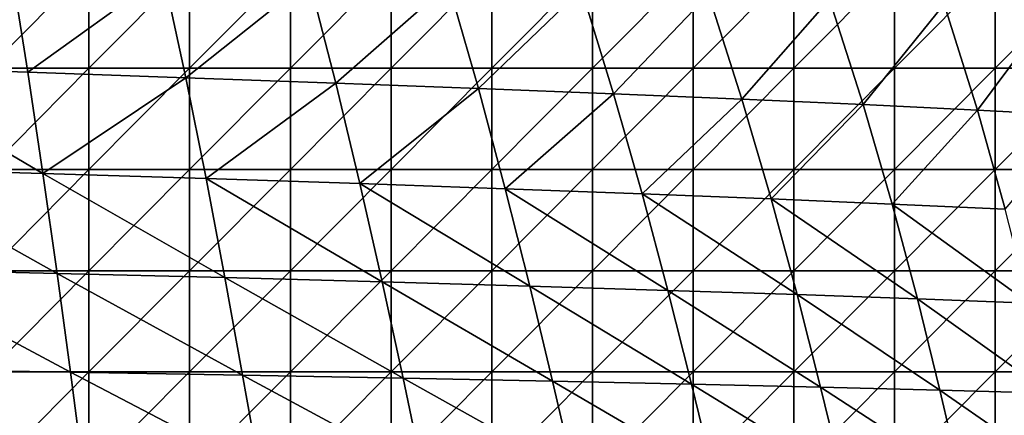
# Model space of a CAD drawing. Units: millimetres. Extents: x -77 to 77, y -52 to 52.
# Drawn here: x 10 to 39, y -22 to -10 of the extents above; entities that cross this region are included whole.
import ezdxf

# ---------------------------------------------------------------- set-up
doc = ezdxf.new("R2010")
doc.units = ezdxf.units.MM
doc.header["$LTSCALE"] = 52.148148
doc.layers.add('192', color=7, linetype='CONTINUOUS')
doc.layers.add('62', color=7, linetype='CONTINUOUS')

msp = doc.modelspace()

# ---------------------------------------------------------------- linework, layer by layer
at = {"layer": '192', "linetype": 'Continuous'}
for points in [[(10.13, -11.386, -9.694), (9.646, -8.339, -9.753), (5.199, -11.227, -9.907), (10.13, -11.386, -9.694)], [(14.156, -8.485, -9.455), (9.646, -8.339, -9.753), (10.13, -11.386, -9.694), (14.156, -8.485, -9.455)], [(14.813, -11.545, -9.348), (14.156, -8.485, -9.455), (10.13, -11.386, -9.694), (14.813, -11.545, -9.348)], [(18.473, -8.631, -9.039), (14.156, -8.485, -9.455), (14.813, -11.545, -9.348), (18.473, -8.631, -9.039)], [(19.263, -11.704, -8.87), (18.473, -8.631, -9.039), (14.813, -11.545, -9.348), (19.263, -11.704, -8.87)], [(22.602, -8.777, -8.505), (18.473, -8.631, -9.039), (19.263, -11.704, -8.87), (22.602, -8.777, -8.505)], [(23.491, -11.863, -8.262), (22.602, -8.777, -8.505), (19.263, -11.704, -8.87), (23.491, -11.863, -8.262)], [(26.549, -8.923, -7.85), (22.602, -8.777, -8.505), (23.491, -11.863, -8.262), (26.549, -8.923, -7.85)], [(27.504, -12.023, -7.523), (26.549, -8.923, -7.85), (23.491, -11.863, -8.262), (27.504, -12.023, -7.523)], [(30.316, -9.07, -7.073), (26.549, -8.923, -7.85), (27.504, -12.023, -7.523), (30.316, -9.07, -7.073)], [(31.308, -12.183, -6.654), (30.316, -9.07, -7.073), (27.504, -12.023, -7.523), (31.308, -12.183, -6.654)], [(33.904, -9.218, -6.172), (30.316, -9.07, -7.073), (31.308, -12.183, -6.654), (33.904, -9.218, -6.172)], [(34.905, -12.345, -5.653), (33.904, -9.218, -6.172), (31.308, -12.183, -6.654), (34.905, -12.345, -5.653)], [(37.31, -9.367, -5.143), (33.904, -9.218, -6.172), (34.905, -12.345, -5.653), (37.31, -9.367, -5.143)], [(38.296, -12.508, -4.517), (37.31, -9.367, -5.143), (34.905, -12.345, -5.653), (38.296, -12.508, -4.517)], [(40.534, -9.517, -3.984), (37.31, -9.367, -5.143), (38.296, -12.508, -4.517), (40.534, -9.517, -3.984)], [(41.478, -12.672, -3.244), (40.534, -9.517, -3.984), (38.296, -12.508, -4.517), (41.478, -12.672, -3.244)], [(10.13, -11.386, -9.694), (5.199, -11.227, -9.907), (10.576, -14.386, -9.52), (10.13, -11.386, -9.694)], [(10.576, -14.386, -9.52), (5.199, -11.227, -9.907), (5.448, -14.236, -9.768), (10.576, -14.386, -9.52)], [(14.813, -11.545, -9.348), (10.13, -11.386, -9.694), (10.576, -14.386, -9.52), (14.813, -11.545, -9.348)], [(15.414, -14.536, -9.123), (14.813, -11.545, -9.348), (10.576, -14.386, -9.52), (15.414, -14.536, -9.123)], [(19.263, -11.704, -8.87), (14.813, -11.545, -9.348), (15.414, -14.536, -9.123), (19.263, -11.704, -8.87)], [(19.979, -14.686, -8.58), (19.263, -11.704, -8.87), (15.414, -14.536, -9.123), (19.979, -14.686, -8.58)], [(23.491, -11.863, -8.262), (19.263, -11.704, -8.87), (19.979, -14.686, -8.58), (23.491, -11.863, -8.262)], [(24.287, -14.837, -7.896), (23.491, -11.863, -8.262), (19.979, -14.686, -8.58), (24.287, -14.837, -7.896)], [(27.504, -12.023, -7.523), (23.491, -11.863, -8.262), (24.287, -14.837, -7.896), (27.504, -12.023, -7.523)], [(28.348, -14.988, -7.073), (27.504, -12.023, -7.523), (24.287, -14.837, -7.896), (28.348, -14.988, -7.073)], [(31.308, -12.183, -6.654), (27.504, -12.023, -7.523), (28.348, -14.988, -7.073), (31.308, -12.183, -6.654)], [(32.172, -15.139, -6.11), (31.308, -12.183, -6.654), (28.348, -14.988, -7.073), (32.172, -15.139, -6.11)], [(34.905, -12.345, -5.653), (31.308, -12.183, -6.654), (32.172, -15.139, -6.11), (34.905, -12.345, -5.653)], [(35.761, -15.292, -5.008), (34.905, -12.345, -5.653), (32.172, -15.139, -6.11), (35.761, -15.292, -5.008)], [(38.296, -12.508, -4.517), (34.905, -12.345, -5.653), (35.761, -15.292, -5.008), (38.296, -12.508, -4.517)], [(39.119, -15.446, -3.766), (38.296, -12.508, -4.517), (35.761, -15.292, -5.008), (39.119, -15.446, -3.766)], [(41.478, -12.672, -3.244), (38.296, -12.508, -4.517), (39.119, -15.446, -3.766), (41.478, -12.672, -3.244)], [(10.576, -14.386, -9.52), (5.448, -14.236, -9.768), (10.996, -17.347, -9.235), (10.576, -14.386, -9.52)], [(10.996, -17.347, -9.235), (5.448, -14.236, -9.768), (5.682, -17.222, -9.516), (10.996, -17.347, -9.235)], [(15.414, -14.536, -9.123), (10.576, -14.386, -9.52), (15.974, -17.473, -8.787), (15.414, -14.536, -9.123)], [(15.974, -17.473, -8.787), (10.576, -14.386, -9.52), (10.996, -17.347, -9.235), (15.974, -17.473, -8.787)], [(19.979, -14.686, -8.58), (15.414, -14.536, -9.123), (20.641, -17.598, -8.181), (19.979, -14.686, -8.58)], [(20.641, -17.598, -8.181), (15.414, -14.536, -9.123), (15.974, -17.473, -8.787), (20.641, -17.598, -8.181)], [(24.287, -14.837, -7.896), (19.979, -14.686, -8.58), (25.016, -17.723, -7.423), (24.287, -14.837, -7.896)], [(25.016, -17.723, -7.423), (19.979, -14.686, -8.58), (20.641, -17.598, -8.181), (25.016, -17.723, -7.423)], [(28.348, -14.988, -7.073), (24.287, -14.837, -7.896), (29.113, -17.849, -6.516), (28.348, -14.988, -7.073)], [(29.113, -17.849, -6.516), (24.287, -14.837, -7.896), (25.016, -17.723, -7.423), (29.113, -17.849, -6.516)], [(32.172, -15.139, -6.11), (28.348, -14.988, -7.073), (32.943, -17.976, -5.463), (32.172, -15.139, -6.11)], [(32.943, -17.976, -5.463), (28.348, -14.988, -7.073), (29.113, -17.849, -6.516), (32.943, -17.976, -5.463)], [(35.761, -15.292, -5.008), (32.172, -15.139, -6.11), (36.512, -18.103, -4.265), (35.761, -15.292, -5.008)], [(36.512, -18.103, -4.265), (32.172, -15.139, -6.11), (32.943, -17.976, -5.463), (36.512, -18.103, -4.265)], [(39.119, -15.446, -3.766), (35.761, -15.292, -5.008), (39.825, -18.232, -2.923), (39.119, -15.446, -3.766)], [(39.825, -18.232, -2.923), (35.761, -15.292, -5.008), (36.512, -18.103, -4.265), (39.825, -18.232, -2.923)], [(10.996, -17.347, -9.235), (5.682, -17.222, -9.516), (11.393, -20.274, -8.841), (10.996, -17.347, -9.235)], [(11.393, -20.274, -8.841), (5.682, -17.222, -9.516), (5.906, -20.185, -9.155), (11.393, -20.274, -8.841)], [(15.974, -17.473, -8.787), (10.996, -17.347, -9.235), (16.501, -20.362, -8.346), (15.974, -17.473, -8.787)], [(16.501, -20.362, -8.346), (10.996, -17.347, -9.235), (11.393, -20.274, -8.841), (16.501, -20.362, -8.346)], [(20.641, -17.598, -8.181), (15.974, -17.473, -8.787), (21.26, -20.45, -7.679), (20.641, -17.598, -8.181)], [(21.26, -20.45, -7.679), (15.974, -17.473, -8.787), (16.501, -20.362, -8.346), (21.26, -20.45, -7.679)], [(25.016, -17.723, -7.423), (20.641, -17.598, -8.181), (25.692, -20.539, -6.85), (25.016, -17.723, -7.423)], [(25.692, -20.539, -6.85), (20.641, -17.598, -8.181), (21.26, -20.45, -7.679), (25.692, -20.539, -6.85)], [(29.113, -17.849, -6.516), (25.016, -17.723, -7.423), (29.815, -20.628, -5.865), (29.113, -17.849, -6.516)], [(29.815, -20.628, -5.865), (25.016, -17.723, -7.423), (25.692, -20.539, -6.85), (29.815, -20.628, -5.865)], [(32.943, -17.976, -5.463), (29.113, -17.849, -6.516), (33.642, -20.717, -4.727), (32.943, -17.976, -5.463)], [(33.642, -20.717, -4.727), (29.113, -17.849, -6.516), (29.815, -20.628, -5.865), (33.642, -20.717, -4.727)], [(36.512, -18.103, -4.265), (32.943, -17.976, -5.463), (37.182, -20.807, -3.44), (36.512, -18.103, -4.265)], [(37.182, -20.807, -3.44), (32.943, -17.976, -5.463), (33.642, -20.717, -4.727), (37.182, -20.807, -3.44)], [(39.825, -18.232, -2.923), (36.512, -18.103, -4.265), (40.442, -20.898, -2.006), (39.825, -18.232, -2.923)], [(40.442, -20.898, -2.006), (36.512, -18.103, -4.265), (37.182, -20.807, -3.44), (40.442, -20.898, -2.006)], [(11.393, -20.274, -8.841), (5.906, -20.185, -9.155), (11.775, -23.165, -8.342), (11.393, -20.274, -8.841)], [(11.775, -23.165, -8.342), (5.906, -20.185, -9.155), (6.122, -23.122, -8.684), (11.775, -23.165, -8.342)], [(16.501, -20.362, -8.346), (11.393, -20.274, -8.841), (17.006, -23.207, -7.802), (16.501, -20.362, -8.346)], [(17.006, -23.207, -7.802), (11.393, -20.274, -8.841), (11.775, -23.165, -8.342), (17.006, -23.207, -7.802)], [(21.26, -20.45, -7.679), (16.501, -20.362, -8.346), (21.849, -23.249, -7.079), (21.26, -20.45, -7.679)], [(21.849, -23.249, -7.079), (16.501, -20.362, -8.346), (17.006, -23.207, -7.802), (21.849, -23.249, -7.079)], [(25.692, -20.539, -6.85), (21.26, -20.45, -7.679), (26.331, -23.291, -6.183), (25.692, -20.539, -6.85)], [(26.331, -23.291, -6.183), (21.26, -20.45, -7.679), (21.849, -23.249, -7.079), (26.331, -23.291, -6.183)], [(29.815, -20.628, -5.865), (25.692, -20.539, -6.85), (30.472, -23.333, -5.124), (29.815, -20.628, -5.865)], [(30.472, -23.333, -5.124), (25.692, -20.539, -6.85), (26.331, -23.291, -6.183), (30.472, -23.333, -5.124)], [(33.642, -20.717, -4.727), (29.815, -20.628, -5.865), (34.289, -23.375, -3.907), (33.642, -20.717, -4.727)], [(34.289, -23.375, -3.907), (29.815, -20.628, -5.865), (30.472, -23.333, -5.124), (34.289, -23.375, -3.907)], [(37.182, -20.807, -3.44), (33.642, -20.717, -4.727), (37.794, -23.418, -2.539), (37.182, -20.807, -3.44)], [(37.794, -23.418, -2.539), (33.642, -20.717, -4.727), (34.289, -23.375, -3.907), (37.794, -23.418, -2.539)], [(40.442, -20.898, -2.006), (37.182, -20.807, -3.44), (40.995, -23.461, -1.021), (40.442, -20.898, -2.006)], [(40.995, -23.461, -1.021), (37.182, -20.807, -3.44), (37.794, -23.418, -2.539), (40.995, -23.461, -1.021)]]:
    msp.add_3dface(points, dxfattribs=at)
at = {"layer": '62', "linetype": 'Continuous'}
for points in [[(11.943, -11.26, -24.994), (8.958, -11.26, -24.994), (11.943, -8.257, -24.994), (11.943, -11.26, -24.994)], [(11.943, -8.257, -24.994), (8.958, -11.26, -24.994), (8.958, -8.257, -24.994), (11.943, -8.257, -24.994)], [(14.929, -11.26, -24.994), (11.943, -11.26, -24.994), (14.929, -8.257, -24.994), (14.929, -11.26, -24.994)], [(14.929, -8.257, -24.994), (11.943, -11.26, -24.994), (11.943, -8.257, -24.994), (14.929, -8.257, -24.994)], [(17.915, -11.26, -24.994), (14.929, -11.26, -24.994), (17.915, -8.257, -24.994), (17.915, -11.26, -24.994)], [(17.915, -8.257, -24.994), (14.929, -11.26, -24.994), (14.929, -8.257, -24.994), (17.915, -8.257, -24.994)], [(20.901, -11.26, -24.994), (17.915, -11.26, -24.994), (20.901, -8.257, -24.994), (20.901, -11.26, -24.994)], [(20.901, -8.257, -24.994), (17.915, -11.26, -24.994), (17.915, -8.257, -24.994), (20.901, -8.257, -24.994)], [(23.887, -11.26, -24.994), (20.901, -11.26, -24.994), (23.887, -8.257, -24.994), (23.887, -11.26, -24.994)], [(23.887, -8.257, -24.994), (20.901, -11.26, -24.994), (20.901, -8.257, -24.994), (23.887, -8.257, -24.994)], [(26.873, -11.26, -24.994), (23.887, -11.26, -24.994), (26.873, -8.257, -24.994), (26.873, -11.26, -24.994)], [(26.873, -8.257, -24.994), (23.887, -11.26, -24.994), (23.887, -8.257, -24.994), (26.873, -8.257, -24.994)], [(29.858, -11.26, -24.994), (26.873, -11.26, -24.994), (29.858, -8.257, -24.994), (29.858, -11.26, -24.994)], [(29.858, -8.257, -24.994), (26.873, -11.26, -24.994), (26.873, -8.257, -24.994), (29.858, -8.257, -24.994)], [(32.844, -11.26, -24.994), (29.858, -11.26, -24.994), (32.844, -8.257, -24.994), (32.844, -11.26, -24.994)], [(32.844, -8.257, -24.994), (29.858, -11.26, -24.994), (29.858, -8.257, -24.994), (32.844, -8.257, -24.994)], [(35.83, -11.26, -24.994), (32.844, -11.26, -24.994), (35.83, -8.257, -24.994), (35.83, -11.26, -24.994)], [(35.83, -8.257, -24.994), (32.844, -11.26, -24.994), (32.844, -8.257, -24.994), (35.83, -8.257, -24.994)], [(38.816, -11.26, -24.994), (35.83, -11.26, -24.994), (38.816, -8.257, -24.994), (38.816, -11.26, -24.994)], [(38.816, -8.257, -24.994), (35.83, -11.26, -24.994), (35.83, -8.257, -24.994), (38.816, -8.257, -24.994)], [(41.802, -11.26, -24.994), (38.816, -11.26, -24.994), (41.802, -8.257, -24.994), (41.802, -11.26, -24.994)], [(41.802, -8.257, -24.994), (38.816, -11.26, -24.994), (38.816, -8.257, -24.994), (41.802, -8.257, -24.994)], [(11.943, -14.263, -24.994), (8.958, -14.263, -24.994), (11.943, -11.26, -24.994), (11.943, -14.263, -24.994)], [(11.943, -11.26, -24.994), (8.958, -14.263, -24.994), (8.958, -11.26, -24.994), (11.943, -11.26, -24.994)], [(14.929, -14.263, -24.994), (11.943, -14.263, -24.994), (14.929, -11.26, -24.994), (14.929, -14.263, -24.994)], [(14.929, -11.26, -24.994), (11.943, -14.263, -24.994), (11.943, -11.26, -24.994), (14.929, -11.26, -24.994)], [(17.915, -14.263, -24.994), (14.929, -14.263, -24.994), (17.915, -11.26, -24.994), (17.915, -14.263, -24.994)], [(17.915, -11.26, -24.994), (14.929, -14.263, -24.994), (14.929, -11.26, -24.994), (17.915, -11.26, -24.994)], [(20.901, -14.263, -24.994), (17.915, -14.263, -24.994), (20.901, -11.26, -24.994), (20.901, -14.263, -24.994)], [(20.901, -11.26, -24.994), (17.915, -14.263, -24.994), (17.915, -11.26, -24.994), (20.901, -11.26, -24.994)], [(23.887, -14.263, -24.994), (20.901, -14.263, -24.994), (23.887, -11.26, -24.994), (23.887, -14.263, -24.994)], [(23.887, -11.26, -24.994), (20.901, -14.263, -24.994), (20.901, -11.26, -24.994), (23.887, -11.26, -24.994)], [(26.873, -14.263, -24.994), (23.887, -14.263, -24.994), (26.873, -11.26, -24.994), (26.873, -14.263, -24.994)], [(26.873, -11.26, -24.994), (23.887, -14.263, -24.994), (23.887, -11.26, -24.994), (26.873, -11.26, -24.994)], [(29.858, -14.263, -24.994), (26.873, -14.263, -24.994), (29.858, -11.26, -24.994), (29.858, -14.263, -24.994)], [(29.858, -11.26, -24.994), (26.873, -14.263, -24.994), (26.873, -11.26, -24.994), (29.858, -11.26, -24.994)], [(32.844, -14.263, -24.994), (29.858, -14.263, -24.994), (32.844, -11.26, -24.994), (32.844, -14.263, -24.994)], [(32.844, -11.26, -24.994), (29.858, -14.263, -24.994), (29.858, -11.26, -24.994), (32.844, -11.26, -24.994)], [(35.83, -14.263, -24.994), (32.844, -14.263, -24.994), (35.83, -11.26, -24.994), (35.83, -14.263, -24.994)], [(35.83, -11.26, -24.994), (32.844, -14.263, -24.994), (32.844, -11.26, -24.994), (35.83, -11.26, -24.994)], [(38.816, -14.263, -24.994), (35.83, -14.263, -24.994), (38.816, -11.26, -24.994), (38.816, -14.263, -24.994)], [(38.816, -11.26, -24.994), (35.83, -14.263, -24.994), (35.83, -11.26, -24.994), (38.816, -11.26, -24.994)], [(41.802, -14.263, -24.994), (38.816, -14.263, -24.994), (41.802, -11.26, -24.994), (41.802, -14.263, -24.994)], [(41.802, -11.26, -24.994), (38.816, -14.263, -24.994), (38.816, -11.26, -24.994), (41.802, -11.26, -24.994)], [(11.943, -17.266, -24.994), (8.958, -17.266, -24.994), (11.943, -14.263, -24.994), (11.943, -17.266, -24.994)], [(11.943, -14.263, -24.994), (8.958, -17.266, -24.994), (8.958, -14.263, -24.994), (11.943, -14.263, -24.994)], [(14.929, -17.266, -24.994), (11.943, -17.266, -24.994), (14.929, -14.263, -24.994), (14.929, -17.266, -24.994)], [(14.929, -14.263, -24.994), (11.943, -17.266, -24.994), (11.943, -14.263, -24.994), (14.929, -14.263, -24.994)], [(17.915, -17.266, -24.994), (14.929, -17.266, -24.994), (17.915, -14.263, -24.994), (17.915, -17.266, -24.994)], [(17.915, -14.263, -24.994), (14.929, -17.266, -24.994), (14.929, -14.263, -24.994), (17.915, -14.263, -24.994)], [(20.901, -17.266, -24.994), (17.915, -17.266, -24.994), (20.901, -14.263, -24.994), (20.901, -17.266, -24.994)], [(20.901, -14.263, -24.994), (17.915, -17.266, -24.994), (17.915, -14.263, -24.994), (20.901, -14.263, -24.994)], [(23.887, -17.266, -24.994), (20.901, -17.266, -24.994), (23.887, -14.263, -24.994), (23.887, -17.266, -24.994)], [(23.887, -14.263, -24.994), (20.901, -17.266, -24.994), (20.901, -14.263, -24.994), (23.887, -14.263, -24.994)], [(26.873, -17.266, -24.994), (23.887, -17.266, -24.994), (26.873, -14.263, -24.994), (26.873, -17.266, -24.994)], [(26.873, -14.263, -24.994), (23.887, -17.266, -24.994), (23.887, -14.263, -24.994), (26.873, -14.263, -24.994)], [(29.858, -17.266, -24.994), (26.873, -17.266, -24.994), (29.858, -14.263, -24.994), (29.858, -17.266, -24.994)], [(29.858, -14.263, -24.994), (26.873, -17.266, -24.994), (26.873, -14.263, -24.994), (29.858, -14.263, -24.994)], [(32.844, -17.266, -24.994), (29.858, -17.266, -24.994), (32.844, -14.263, -24.994), (32.844, -17.266, -24.994)], [(32.844, -14.263, -24.994), (29.858, -17.266, -24.994), (29.858, -14.263, -24.994), (32.844, -14.263, -24.994)], [(35.83, -17.266, -24.994), (32.844, -17.266, -24.994), (35.83, -14.263, -24.994), (35.83, -17.266, -24.994)], [(35.83, -14.263, -24.994), (32.844, -17.266, -24.994), (32.844, -14.263, -24.994), (35.83, -14.263, -24.994)], [(38.816, -17.266, -24.994), (35.83, -17.266, -24.994), (38.816, -14.263, -24.994), (38.816, -17.266, -24.994)], [(38.816, -14.263, -24.994), (35.83, -17.266, -24.994), (35.83, -14.263, -24.994), (38.816, -14.263, -24.994)], [(41.802, -17.266, -24.994), (38.816, -17.266, -24.994), (41.802, -14.263, -24.994), (41.802, -17.266, -24.994)], [(41.802, -14.263, -24.994), (38.816, -17.266, -24.994), (38.816, -14.263, -24.994), (41.802, -14.263, -24.994)], [(11.943, -20.269, -24.994), (8.958, -20.269, -24.994), (11.943, -17.266, -24.994), (11.943, -20.269, -24.994)], [(11.943, -17.266, -24.994), (8.958, -20.269, -24.994), (8.958, -17.266, -24.994), (11.943, -17.266, -24.994)], [(14.929, -20.269, -24.994), (11.943, -20.269, -24.994), (14.929, -17.266, -24.994), (14.929, -20.269, -24.994)], [(14.929, -17.266, -24.994), (11.943, -20.269, -24.994), (11.943, -17.266, -24.994), (14.929, -17.266, -24.994)], [(17.915, -20.269, -24.994), (14.929, -20.269, -24.994), (17.915, -17.266, -24.994), (17.915, -20.269, -24.994)], [(17.915, -17.266, -24.994), (14.929, -20.269, -24.994), (14.929, -17.266, -24.994), (17.915, -17.266, -24.994)], [(20.901, -20.269, -24.994), (17.915, -20.269, -24.994), (20.901, -17.266, -24.994), (20.901, -20.269, -24.994)], [(20.901, -17.266, -24.994), (17.915, -20.269, -24.994), (17.915, -17.266, -24.994), (20.901, -17.266, -24.994)], [(23.887, -20.269, -24.994), (20.901, -20.269, -24.994), (23.887, -17.266, -24.994), (23.887, -20.269, -24.994)], [(23.887, -17.266, -24.994), (20.901, -20.269, -24.994), (20.901, -17.266, -24.994), (23.887, -17.266, -24.994)], [(26.873, -20.269, -24.994), (23.887, -20.269, -24.994), (26.873, -17.266, -24.994), (26.873, -20.269, -24.994)], [(26.873, -17.266, -24.994), (23.887, -20.269, -24.994), (23.887, -17.266, -24.994), (26.873, -17.266, -24.994)], [(29.858, -20.269, -24.994), (26.873, -20.269, -24.994), (29.858, -17.266, -24.994), (29.858, -20.269, -24.994)], [(29.858, -17.266, -24.994), (26.873, -20.269, -24.994), (26.873, -17.266, -24.994), (29.858, -17.266, -24.994)], [(32.844, -20.269, -24.994), (29.858, -20.269, -24.994), (32.844, -17.266, -24.994), (32.844, -20.269, -24.994)], [(32.844, -17.266, -24.994), (29.858, -20.269, -24.994), (29.858, -17.266, -24.994), (32.844, -17.266, -24.994)], [(35.83, -20.269, -24.994), (32.844, -20.269, -24.994), (35.83, -17.266, -24.994), (35.83, -20.269, -24.994)], [(35.83, -17.266, -24.994), (32.844, -20.269, -24.994), (32.844, -17.266, -24.994), (35.83, -17.266, -24.994)], [(38.816, -20.269, -24.994), (35.83, -20.269, -24.994), (38.816, -17.266, -24.994), (38.816, -20.269, -24.994)], [(38.816, -17.266, -24.994), (35.83, -20.269, -24.994), (35.83, -17.266, -24.994), (38.816, -17.266, -24.994)], [(41.802, -20.269, -24.994), (38.816, -20.269, -24.994), (41.802, -17.266, -24.994), (41.802, -20.269, -24.994)], [(41.802, -17.266, -24.994), (38.816, -20.269, -24.994), (38.816, -17.266, -24.994), (41.802, -17.266, -24.994)], [(11.943, -23.272, -24.994), (8.958, -23.272, -24.994), (11.943, -20.269, -24.994), (11.943, -23.272, -24.994)], [(11.943, -20.269, -24.994), (8.958, -23.272, -24.994), (8.958, -20.269, -24.994), (11.943, -20.269, -24.994)], [(14.929, -23.272, -24.994), (11.943, -23.272, -24.994), (14.929, -20.269, -24.994), (14.929, -23.272, -24.994)], [(14.929, -20.269, -24.994), (11.943, -23.272, -24.994), (11.943, -20.269, -24.994), (14.929, -20.269, -24.994)], [(17.915, -23.272, -24.994), (14.929, -23.272, -24.994), (17.915, -20.269, -24.994), (17.915, -23.272, -24.994)], [(17.915, -20.269, -24.994), (14.929, -23.272, -24.994), (14.929, -20.269, -24.994), (17.915, -20.269, -24.994)], [(20.901, -23.272, -24.994), (17.915, -23.272, -24.994), (20.901, -20.269, -24.994), (20.901, -23.272, -24.994)], [(20.901, -20.269, -24.994), (17.915, -23.272, -24.994), (17.915, -20.269, -24.994), (20.901, -20.269, -24.994)], [(23.887, -23.272, -24.994), (20.901, -23.272, -24.994), (23.887, -20.269, -24.994), (23.887, -23.272, -24.994)], [(23.887, -20.269, -24.994), (20.901, -23.272, -24.994), (20.901, -20.269, -24.994), (23.887, -20.269, -24.994)], [(26.873, -23.272, -24.994), (23.887, -23.272, -24.994), (26.873, -20.269, -24.994), (26.873, -23.272, -24.994)], [(26.873, -20.269, -24.994), (23.887, -23.272, -24.994), (23.887, -20.269, -24.994), (26.873, -20.269, -24.994)], [(29.858, -23.272, -24.994), (26.873, -23.272, -24.994), (29.858, -20.269, -24.994), (29.858, -23.272, -24.994)], [(29.858, -20.269, -24.994), (26.873, -23.272, -24.994), (26.873, -20.269, -24.994), (29.858, -20.269, -24.994)], [(32.844, -23.272, -24.994), (29.858, -23.272, -24.994), (32.844, -20.269, -24.994), (32.844, -23.272, -24.994)], [(32.844, -20.269, -24.994), (29.858, -23.272, -24.994), (29.858, -20.269, -24.994), (32.844, -20.269, -24.994)], [(35.83, -23.272, -24.994), (32.844, -23.272, -24.994), (35.83, -20.269, -24.994), (35.83, -23.272, -24.994)], [(35.83, -20.269, -24.994), (32.844, -23.272, -24.994), (32.844, -20.269, -24.994), (35.83, -20.269, -24.994)], [(38.816, -23.272, -24.994), (35.83, -23.272, -24.994), (38.816, -20.269, -24.994), (38.816, -23.272, -24.994)], [(38.816, -20.269, -24.994), (35.83, -23.272, -24.994), (35.83, -20.269, -24.994), (38.816, -20.269, -24.994)], [(41.802, -23.272, -24.994), (38.816, -23.272, -24.994), (41.802, -20.269, -24.994), (41.802, -23.272, -24.994)], [(41.802, -20.269, -24.994), (38.816, -23.272, -24.994), (38.816, -20.269, -24.994), (41.802, -20.269, -24.994)]]:
    msp.add_3dface(points, dxfattribs=at)

doc.saveas('drawing.dxf')
